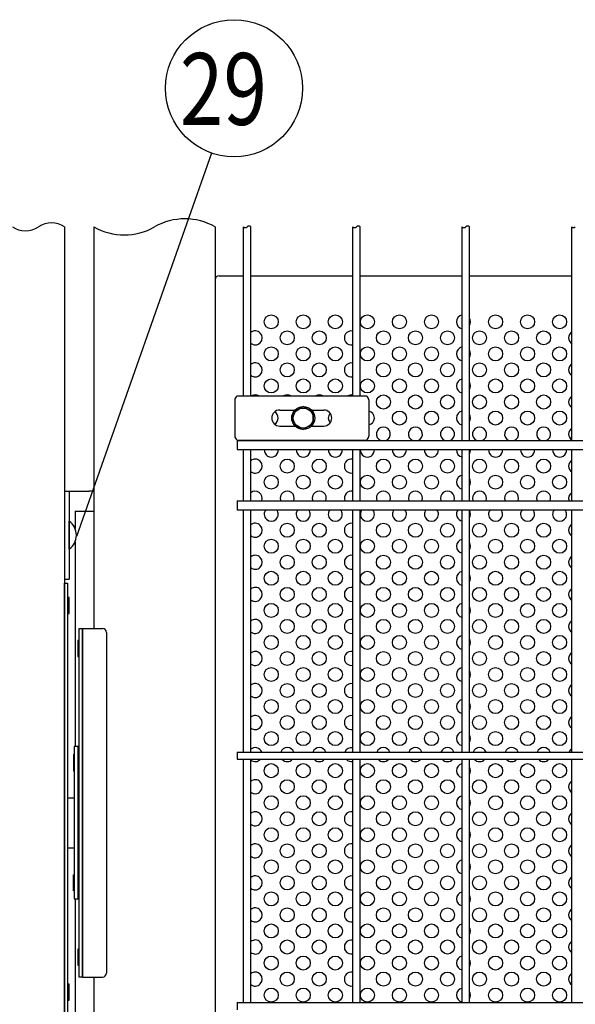
# Model space of a CAD drawing. Units: millimetres. Extents: x 231 to 7306, y 33 to 5271.
# Drawn here: x 2617 to 2964, y 587 to 1201 of the extents above; entities that cross this region are included whole.
import ezdxf

# ---------------------------------------------------------------- set-up
doc = ezdxf.new("R2010")
doc.units = ezdxf.units.MM
doc.header["$LTSCALE"] = 200
for name, color, linetype in [('HATCH', 2, 'Continuous'), ('MOJI', 6, 'Continuous'), ('SJC', 1, 'Continuous'), ('SUNPOU', 4, 'Continuous')]:
    doc.layers.add(name, color=color, linetype=linetype)
doc.styles.add('EXT08', font='ROMANS', dxfattribs={"width": 0.8, "bigfont": 'EXTFONT'})

msp = doc.modelspace()

# ---------------------------------------------------------------- linework, layer by layer
at = {"layer": 'HATCH'}
for p, q in [((2752.78058, 966.53434), (2833.62903, 966.53434)), ((2751.3372, 964.03434), (2751.3372, 941.53434)), ((2835.0724, 964.03434), (2835.0724, 941.53434)), ((2779.4548, 957.78434), (2788.98233, 957.78434)), ((2799.30903, 957.78434), (2806.9548, 957.78434)), ((2779.4548, 947.78434), (2788.98233, 947.78434)), ((2799.30903, 947.78434), (2806.9548, 947.78434)), ((2752.78058, 939.03434), (2833.62903, 939.03434)), ((2647.95818, 870.90934), (2647.95818, 888.40934)), ((2653.6951, 747.78435), (2651.1951, 747.78435)), ((2651.1951, 747.78435), (2651.1951, 652.78437)), ((2653.6951, 652.78437), (2653.6951, 747.78435)), ((2654.3201, 746.53437), (2653.6951, 746.53437)), ((2647.08318, 715.90936), (2651.1951, 715.90936)), ((2647.08318, 684.65936), (2651.1951, 684.65936)), ((2651.1951, 652.78437), (2653.6951, 652.78437)), ((2653.6951, 654.03437), (2654.3201, 654.03437))]:
    msp.add_line(p, q, dxfattribs=at)
for centre, radius, start, end in [((2755.20594, 963.46739), 3.91006, 128.33713904, 171.66286096), ((2831.20367, 963.46739), 3.91006, 8.33713904, 51.66286096), ((2779.4548, 952.78434), 5, 90, 270), ((2806.9548, 952.78434), 5, 270, 90), ((2755.20594, 942.10129), 3.91006, 188.33713904, 231.66286096), ((2831.20367, 942.10129), 3.91006, 308.33713904, 351.66286096), ((2641.99365, 879.65934), 10.58953, 304.28069861, 55.71930139)]:
    msp.add_arc(centre, radius, start, end, dxfattribs=at)
at = {"layer": 'MOJI'}
for p, q in [((2739.14568, 1039.03434), (2739.14568, 306.53434)), ((2741.64568, 1041.53434), (2756.81105, 1041.53434)), ((2761.31105, 1041.53434), (2825.09855, 1041.53434)), ((2829.59855, 1041.53434), (2893.38605, 1041.53434)), ((2897.88605, 1041.53434), (2961.67355, 1041.53434)), ((2645.08318, 580.90934), (2645.08318, 849.65934)), ((2645.08318, 580.90934), (2645.08318, 849.65934)), ((2645.08318, 849.65934), (2647.08318, 849.65934)), ((2647.08318, 849.65934), (2647.08318, 580.90934)), ((2647.08318, 840.90934), (2647.08318, 830.90934)), ((2647.95818, 840.90934), (2647.08318, 840.90934)), ((2647.95818, 830.90934), (2647.95818, 840.90934)), ((2647.08318, 830.90934), (2647.95818, 830.90934)), ((2654.3201, 604.03294), (2654.3201, 821.53294)), ((2654.3201, 821.53294), (2656.3201, 821.53294)), ((2656.3201, 821.53294), (2668.8201, 821.53294)), ((2656.3201, 821.53294), (2656.3201, 604.03294)), ((2656.3201, 604.03294), (2656.3201, 821.53294)), ((2671.3201, 819.03294), (2671.3201, 606.53294)), ((2653.4451, 814.03294), (2653.4451, 804.03294)), ((2654.3201, 814.03294), (2653.4451, 814.03294)), ((2654.3201, 804.03294), (2654.3201, 814.03294)), ((2653.4451, 804.03294), (2654.3201, 804.03294)), ((2650.8201, 742.78434), (2650.8201, 732.78434)), ((2651.1951, 742.78434), (2650.8201, 742.78434)), ((2651.1951, 732.78434), (2651.1951, 742.78434)), ((2650.8201, 732.78434), (2651.1951, 732.78434)), ((2650.8201, 657.78438), (2650.8201, 667.78438)), ((2650.8201, 667.78438), (2651.1951, 667.78438)), ((2651.1951, 667.78438), (2651.1951, 657.78438)), ((2651.1951, 657.78438), (2650.8201, 657.78438)), ((2653.4451, 621.53294), (2653.4451, 611.53294)), ((2654.3201, 621.53294), (2653.4451, 621.53294)), ((2654.3201, 611.53294), (2654.3201, 621.53294)), ((2653.4451, 611.53294), (2654.3201, 611.53294)), ((2656.3201, 604.03294), (2654.3201, 604.03294)), ((2656.3201, 604.03294), (2668.8201, 604.03294)), ((2647.95818, 599.65654), (2647.08318, 599.65654)), ((2647.08318, 599.65654), (2647.08318, 589.65654)), ((2647.95818, 589.65654), (2647.95818, 599.65654)), ((2647.08318, 589.65654), (2647.95818, 589.65654))]:
    msp.add_line(p, q, dxfattribs=at)
for centre in [(2774.14568, 1012.78434), (2794.14568, 1012.78434), (2814.14568, 1012.78434), (2834.14568, 1012.78434), (2854.14568, 1012.78434), (2874.14568, 1012.78434), (2914.14568, 1012.78434), (2934.14568, 1012.78434), (2954.14568, 1012.78434), (2784.14568, 1002.78434), (2804.14568, 1002.78434), (2844.14568, 1002.78434), (2864.14568, 1002.78434), (2884.14568, 1002.78434), (2904.14568, 1002.78434), (2924.14568, 1002.78434), (2944.14568, 1002.78434), (2774.14568, 992.78434), (2794.14568, 992.78434), (2814.14568, 992.78434), (2834.14568, 992.78434), (2854.14568, 992.78434), (2874.14568, 992.78434), (2914.14568, 992.78434), (2934.14568, 992.78434), (2954.14568, 992.78434), (2784.14568, 982.78434), (2804.14568, 982.78434), (2844.14568, 982.78434), (2864.14568, 982.78434), (2884.14568, 982.78434), (2904.14568, 982.78434), (2924.14568, 982.78434), (2944.14568, 982.78434), (2774.14568, 972.78434), (2794.14568, 972.78434), (2814.14568, 972.78434), (2834.14568, 972.78434), (2854.14568, 972.78434), (2874.14568, 972.78434), (2914.14568, 972.78434), (2934.14568, 972.78434), (2954.14568, 972.78434), (2844.14568, 962.78434), (2864.14568, 962.78434), (2884.14568, 962.78434), (2904.14568, 962.78434), (2924.14568, 962.78434), (2944.14568, 962.78434), (2854.14568, 952.78434), (2874.14568, 952.78434), (2914.14568, 952.78434), (2934.14568, 952.78434), (2954.14568, 952.78434), (2784.14568, 922.78434), (2804.14568, 922.78434), (2844.14568, 922.78434), (2864.14568, 922.78434), (2884.14568, 922.78434), (2904.14568, 922.78434), (2924.14568, 922.78434), (2944.14568, 922.78434), (2774.14568, 912.78434), (2794.14568, 912.78434), (2814.14568, 912.78434), (2834.14568, 912.78434), (2854.14568, 912.78434), (2874.14568, 912.78434), (2914.14568, 912.78434), (2934.14568, 912.78434), (2954.14568, 912.78434), (2784.14568, 882.78434), (2804.14568, 882.78434), (2844.14568, 882.78434), (2864.14568, 882.78434), (2884.14568, 882.78434), (2904.14568, 882.78434), (2924.14568, 882.78434), (2944.14568, 882.78434), (2774.14568, 872.78434), (2794.14568, 872.78434), (2814.14568, 872.78434), (2834.14568, 872.78434), (2854.14568, 872.78434), (2874.14568, 872.78434), (2914.14568, 872.78434), (2934.14568, 872.78434), (2954.14568, 872.78434), (2784.14568, 862.78434), (2804.14568, 862.78434), (2844.14568, 862.78434), (2864.14568, 862.78434), (2884.14568, 862.78434), (2904.14568, 862.78434), (2924.14568, 862.78434), (2944.14568, 862.78434), (2774.14568, 852.78434), (2794.14568, 852.78434), (2814.14568, 852.78434), (2834.14568, 852.78434), (2854.14568, 852.78434), (2874.14568, 852.78434), (2914.14568, 852.78434), (2934.14568, 852.78434), (2954.14568, 852.78434), (2784.14568, 842.78434), (2804.14568, 842.78434), (2844.14568, 842.78434), (2864.14568, 842.78434), (2884.14568, 842.78434), (2904.14568, 842.78434), (2924.14568, 842.78434), (2944.14568, 842.78434), (2774.14568, 832.78434), (2794.14568, 832.78434), (2814.14568, 832.78434), (2834.14568, 832.78434), (2854.14568, 832.78434), (2874.14568, 832.78434), (2914.14568, 832.78434), (2934.14568, 832.78434), (2954.14568, 832.78434), (2784.14568, 822.78434), (2804.14568, 822.78434), (2844.14568, 822.78434), (2864.14568, 822.78434), (2884.14568, 822.78434), (2904.14568, 822.78434), (2924.14568, 822.78434), (2944.14568, 822.78434), (2774.14568, 812.78434), (2794.14568, 812.78434), (2814.14568, 812.78434), (2834.14568, 812.78434), (2854.14568, 812.78434), (2874.14568, 812.78434), (2914.14568, 812.78434), (2934.14568, 812.78434), (2954.14568, 812.78434), (2784.14568, 802.78434), (2804.14568, 802.78434), (2844.14568, 802.78434), (2864.14568, 802.78434), (2884.14568, 802.78434), (2904.14568, 802.78434), (2924.14568, 802.78434), (2944.14568, 802.78434), (2774.14568, 792.78434), (2794.14568, 792.78434), (2814.14568, 792.78434), (2834.14568, 792.78434), (2854.14568, 792.78434), (2874.14568, 792.78434), (2914.14568, 792.78434), (2934.14568, 792.78434), (2954.14568, 792.78434), (2784.14568, 782.78434), (2804.14568, 782.78434), (2844.14568, 782.78434), (2864.14568, 782.78434), (2884.14568, 782.78434), (2904.14568, 782.78434), (2924.14568, 782.78434), (2944.14568, 782.78434), (2774.14568, 772.78434), (2794.14568, 772.78434), (2814.14568, 772.78434), (2834.14568, 772.78434), (2854.14568, 772.78434), (2874.14568, 772.78434), (2914.14568, 772.78434), (2934.14568, 772.78434), (2954.14568, 772.78434), (2784.14568, 762.78434), (2804.14568, 762.78434), (2844.14568, 762.78434), (2864.14568, 762.78434), (2884.14568, 762.78434), (2904.14568, 762.78434), (2924.14568, 762.78434), (2944.14568, 762.78434), (2774.14568, 752.78434), (2794.14568, 752.78434), (2814.14568, 752.78434), (2834.14568, 752.78434), (2854.14568, 752.78434), (2874.14568, 752.78434), (2914.14568, 752.78434), (2934.14568, 752.78434), (2954.14568, 752.78434), (2774.14568, 732.78434), (2794.14568, 732.78434), (2814.14568, 732.78434), (2834.14568, 732.78434), (2854.14568, 732.78434), (2874.14568, 732.78434), (2914.14568, 732.78434), (2934.14568, 732.78434), (2954.14568, 732.78434), (2784.14568, 722.78434), (2804.14568, 722.78434), (2844.14568, 722.78434), (2864.14568, 722.78434), (2884.14568, 722.78434), (2904.14568, 722.78434), (2924.14568, 722.78434), (2944.14568, 722.78434), (2774.14568, 712.78434), (2794.14568, 712.78434), (2814.14568, 712.78434), (2834.14568, 712.78434), (2854.14568, 712.78434), (2874.14568, 712.78434), (2914.14568, 712.78434), (2934.14568, 712.78434), (2954.14568, 712.78434), (2784.14568, 702.78434), (2804.14568, 702.78434), (2844.14568, 702.78434), (2864.14568, 702.78434), (2884.14568, 702.78434), (2904.14568, 702.78434), (2924.14568, 702.78434), (2944.14568, 702.78434), (2774.14568, 692.78434), (2794.14568, 692.78434), (2814.14568, 692.78434), (2834.14568, 692.78434), (2854.14568, 692.78434), (2874.14568, 692.78434), (2914.14568, 692.78434), (2934.14568, 692.78434), (2954.14568, 692.78434), (2784.14568, 682.78434), (2804.14568, 682.78434), (2844.14568, 682.78434), (2864.14568, 682.78434), (2884.14568, 682.78434), (2904.14568, 682.78434), (2924.14568, 682.78434), (2944.14568, 682.78434), (2774.14568, 672.78434), (2794.14568, 672.78434), (2814.14568, 672.78434), (2834.14568, 672.78434), (2854.14568, 672.78434), (2874.14568, 672.78434), (2914.14568, 672.78434), (2934.14568, 672.78434), (2954.14568, 672.78434), (2784.14568, 662.78434), (2804.14568, 662.78434), (2844.14568, 662.78434), (2864.14568, 662.78434), (2884.14568, 662.78434), (2904.14568, 662.78434), (2924.14568, 662.78434), (2944.14568, 662.78434), (2774.14568, 652.78434), (2794.14568, 652.78434), (2814.14568, 652.78434), (2834.14568, 652.78434), (2854.14568, 652.78434), (2874.14568, 652.78434), (2914.14568, 652.78434), (2934.14568, 652.78434), (2954.14568, 652.78434), (2784.14568, 642.78434), (2804.14568, 642.78434), (2844.14568, 642.78434), (2864.14568, 642.78434), (2884.14568, 642.78434), (2904.14568, 642.78434), (2924.14568, 642.78434), (2944.14568, 642.78434), (2774.14568, 632.78434), (2794.14568, 632.78434), (2814.14568, 632.78434), (2834.14568, 632.78434), (2854.14568, 632.78434), (2874.14568, 632.78434), (2914.14568, 632.78434), (2934.14568, 632.78434), (2954.14568, 632.78434), (2784.14568, 622.78434), (2804.14568, 622.78434), (2844.14568, 622.78434), (2864.14568, 622.78434), (2884.14568, 622.78434), (2904.14568, 622.78434), (2924.14568, 622.78434), (2944.14568, 622.78434), (2774.14568, 612.78434), (2794.14568, 612.78434), (2814.14568, 612.78434), (2834.14568, 612.78434), (2854.14568, 612.78434), (2874.14568, 612.78434), (2914.14568, 612.78434), (2934.14568, 612.78434), (2954.14568, 612.78434), (2784.14568, 602.78434), (2804.14568, 602.78434), (2844.14568, 602.78434), (2864.14568, 602.78434), (2884.14568, 602.78434), (2904.14568, 602.78434), (2924.14568, 602.78434), (2944.14568, 602.78434), (2774.14568, 592.78434), (2794.14568, 592.78434), (2814.14568, 592.78434), (2834.14568, 592.78434), (2854.14568, 592.78434), (2874.14568, 592.78434), (2914.14568, 592.78434), (2934.14568, 592.78434), (2954.14568, 592.78434)]:
    msp.add_circle(centre, 4.375, dxfattribs=at)
for centre, radius, start, end in [((2741.64568, 1039.03434), 2.5, 90, 180), ((2894.14568, 1012.78434), 4.375, 99.99885932, 260.00114068), ((2894.14568, 1012.78434), 4.375, 328.75342246, 31.24657754), ((2764.14568, 1002.78434), 4.375, 229.61546808, 130.38453192), ((2824.14568, 1002.78434), 4.375, 77.42015081, 282.57984919), ((2964.14568, 1002.78434), 4.375, 124.40625951, 235.59374049), ((2894.14568, 992.78434), 4.375, 99.99885932, 260.00114068), ((2894.14568, 992.78434), 4.375, 328.75342246, 31.24657754), ((2764.14568, 982.78434), 4.375, 229.61546808, 130.38453192), ((2824.14568, 982.78434), 4.375, 77.42015081, 282.57984919), ((2964.14568, 982.78434), 4.375, 124.40625951, 235.59374049), ((2894.14568, 972.78434), 4.375, 99.99885932, 260.00114068), ((2894.14568, 972.78434), 4.375, 328.75342246, 31.24657754), ((2764.14568, 962.78434), 4.375, 58.99728087, 121.00271913), ((2784.14568, 962.78434), 4.375, 58.99728087, 121.00271913), ((2804.14568, 962.78434), 4.375, 58.99728087, 121.00271913), ((2824.14568, 962.78434), 4.375, 77.42015081, 121.00271913), ((2964.14568, 962.78434), 4.375, 124.40625951, 235.59374049), ((2774.14568, 952.78434), 4.375, 298.72633377, 61.27366623), ((2814.14568, 952.78434), 4.375, 136.77671034, 223.22328966), ((2834.14568, 952.78434), 4.375, 282.22919488, 77.77080512), ((2894.14568, 952.78434), 4.375, 99.99885932, 260.00114068), ((2894.14568, 952.78434), 4.375, 328.75342246, 31.24657754), ((2844.14568, 942.78434), 4.375, 291.7867893, 248.2132107), ((2864.14568, 942.78434), 4.375, 291.7867893, 248.2132107), ((2884.14568, 942.78434), 4.375, 291.7867893, 248.2132107), ((2904.14568, 942.78434), 4.375, 291.7867893, 248.2132107), ((2924.14568, 942.78434), 4.375, 291.7867893, 248.2132107), ((2944.14568, 942.78434), 4.375, 291.7867893, 248.2132107), ((2964.14568, 942.78434), 4.375, 124.40625951, 235.59374049), ((2764.14568, 942.78434), 4.375, 238.99728087, 248.2132107), ((2764.14568, 942.78434), 4.375, 291.7867893, 301.00271913), ((2784.14568, 942.78434), 4.375, 238.99728087, 248.2132107), ((2784.14568, 942.78434), 4.375, 291.7867893, 301.00271913), ((2804.14568, 942.78434), 4.375, 238.99728087, 248.2132107), ((2804.14568, 942.78434), 4.375, 291.7867893, 301.00271913), ((2824.14568, 942.78434), 4.375, 238.99728087, 248.2132107), ((2774.14568, 932.78434), 4.375, 175.90395624, 4.09604376), ((2794.14568, 932.78434), 4.375, 175.90395624, 4.09604376), ((2814.14568, 932.78434), 4.375, 175.90395624, 4.09604376), ((2834.14568, 932.78434), 4.375, 175.90395624, 4.09604376), ((2854.14568, 932.78434), 4.375, 175.90395624, 4.09604376), ((2874.14568, 932.78434), 4.375, 175.90395624, 4.09604376), ((2894.14568, 932.78434), 4.375, 175.90395624, 260.00114068), ((2894.14568, 932.78434), 4.375, 328.75342246, 4.09604376), ((2914.14568, 932.78434), 4.375, 175.90395624, 4.09604376), ((2934.14568, 932.78434), 4.375, 175.90395624, 4.09604376), ((2954.14568, 932.78434), 4.375, 175.90395624, 4.09604376), ((2764.14568, 922.78434), 4.375, 229.61546808, 130.38453192), ((2824.14568, 922.78434), 4.375, 77.42015081, 282.57984919), ((2964.14568, 922.78434), 4.375, 124.40625951, 235.59374049), ((2894.14568, 912.78434), 4.375, 99.99885932, 260.00114068), ((2894.14568, 912.78434), 4.375, 328.75342246, 31.24657754), ((2764.14568, 902.78434), 4.375, 339.07516757, 130.38453192), ((2784.14568, 902.78434), 4.375, 339.07516757, 200.92483243), ((2804.14568, 902.78434), 4.375, 339.07516757, 200.92483243), ((2824.14568, 902.78434), 4.375, 77.42015081, 200.92483243), ((2844.14568, 902.78434), 4.375, 339.07516757, 200.92483243), ((2864.14568, 902.78434), 4.375, 339.07516757, 200.92483243), ((2884.14568, 902.78434), 4.375, 339.07516757, 200.92483243), ((2904.14568, 902.78434), 4.375, 339.07516757, 200.92483243), ((2924.14568, 902.78434), 4.375, 339.07516757, 200.92483243), ((2944.14568, 902.78434), 4.375, 339.07516757, 200.92483243), ((2964.14568, 902.78434), 4.375, 124.40625951, 200.92483243), ((2774.14568, 892.78434), 4.375, 139.99479911, 40.00520089), ((2794.14568, 892.78434), 4.375, 139.99479911, 40.00520089), ((2814.14568, 892.78434), 4.375, 139.99479911, 40.00520089), ((2834.14568, 892.78434), 4.375, 139.99479911, 40.00520089), ((2854.14568, 892.78434), 4.375, 139.99479911, 40.00520089), ((2874.14568, 892.78434), 4.375, 139.99479911, 40.00520089), ((2894.14568, 892.78434), 4.375, 139.99479911, 260.00114068), ((2894.14568, 892.78434), 4.375, 328.75342246, 31.24657754), ((2914.14568, 892.78434), 4.375, 139.99479911, 40.00520089), ((2934.14568, 892.78434), 4.375, 139.99479911, 40.00520089), ((2954.14568, 892.78434), 4.375, 139.99479911, 40.00520089), ((2764.14568, 882.78434), 4.375, 229.61546808, 130.38453192), ((2824.14568, 882.78434), 4.375, 77.42015081, 282.57984919), ((2964.14568, 882.78434), 4.375, 124.40625951, 235.59374049), ((2894.14568, 872.78434), 4.375, 99.99885932, 260.00114068), ((2894.14568, 872.78434), 4.375, 328.75342246, 31.24657754), ((2764.14568, 862.78434), 4.375, 229.61546808, 130.38453192), ((2824.14568, 862.78434), 4.375, 77.42015081, 282.57984919), ((2964.14568, 862.78434), 4.375, 124.40625951, 235.59374049), ((2894.14568, 852.78434), 4.375, 99.99885932, 260.00114068), ((2894.14568, 852.78434), 4.375, 328.75342246, 31.24657754), ((2764.14568, 842.78434), 4.375, 229.61546808, 130.38453192), ((2824.14568, 842.78434), 4.375, 77.42015081, 282.57984919), ((2964.14568, 842.78434), 4.375, 124.40625951, 235.59374049), ((2894.14568, 832.78434), 4.375, 99.99885932, 260.00114068), ((2894.14568, 832.78434), 4.375, 328.75342246, 31.24657754), ((2764.14568, 822.78434), 4.375, 229.61546808, 130.38453192), ((2824.14568, 822.78434), 4.375, 77.42015081, 282.57984919), ((2964.14568, 822.78434), 4.375, 124.40625951, 235.59374049), ((2668.8201, 819.03294), 2.5, 0, 90), ((2894.14568, 812.78434), 4.375, 99.99885932, 260.00114068), ((2894.14568, 812.78434), 4.375, 328.75342246, 31.24657754), ((2764.14568, 802.78434), 4.375, 229.61546808, 130.38453192), ((2824.14568, 802.78434), 4.375, 77.42015081, 282.57984919), ((2964.14568, 802.78434), 4.375, 124.40625951, 235.59374049), ((2894.14568, 792.78434), 4.375, 99.99885932, 260.00114068), ((2894.14568, 792.78434), 4.375, 328.75342246, 31.24657754), ((2764.14568, 782.78434), 4.375, 229.61546808, 130.38453192), ((2824.14568, 782.78434), 4.375, 77.42015081, 282.57984919), ((2964.14568, 782.78434), 4.375, 124.40625951, 235.59374049), ((2894.14568, 772.78434), 4.375, 99.99885932, 260.00114068), ((2894.14568, 772.78434), 4.375, 328.75342246, 31.24657754), ((2764.14568, 762.78434), 4.375, 229.61546808, 130.38453192), ((2824.14568, 762.78434), 4.375, 77.42015081, 282.57984919), ((2964.14568, 762.78434), 4.375, 124.40625951, 235.59374049), ((2894.14568, 752.78434), 4.375, 99.99885932, 260.00114068), ((2894.14568, 752.78434), 4.375, 328.75342246, 31.24657754), ((2764.14568, 742.78434), 4.375, 21.80374799, 130.38453192), ((2784.14568, 742.78434), 4.375, 21.80374799, 158.19625201), ((2804.14568, 742.78434), 4.375, 21.80374799, 158.19625201), ((2824.14568, 742.78434), 4.375, 77.42015081, 158.19625201), ((2844.14568, 742.78434), 4.375, 21.80374799, 158.19625201), ((2864.14568, 742.78434), 4.375, 21.80374799, 158.19625201), ((2884.14568, 742.78434), 4.375, 21.80374799, 158.19625201), ((2904.14568, 742.78434), 4.375, 21.80374799, 158.19625201), ((2924.14568, 742.78434), 4.375, 21.80374799, 158.19625201), ((2944.14568, 742.78434), 4.375, 21.80374799, 158.19625201), ((2964.14568, 742.78434), 4.375, 124.40625951, 158.19625201), ((2764.14568, 742.78434), 4.375, 229.61546808, 318.91766686), ((2784.14568, 742.78434), 4.375, 221.08233314, 318.91766686), ((2804.14568, 742.78434), 4.375, 221.08233314, 318.91766686), ((2824.14568, 742.78434), 4.375, 221.08233314, 282.57984919), ((2844.14568, 742.78434), 4.375, 221.08233314, 318.91766686), ((2864.14568, 742.78434), 4.375, 221.08233314, 318.91766686), ((2884.14568, 742.78434), 4.375, 221.08233314, 318.91766686), ((2894.14568, 732.78434), 4.375, 99.99885932, 260.00114068), ((2904.14568, 742.78434), 4.375, 221.08233314, 318.91766686), ((2924.14568, 742.78434), 4.375, 221.08233314, 318.91766686), ((2944.14568, 742.78434), 4.375, 221.08233314, 318.91766686), ((2964.14568, 742.78434), 4.375, 221.08233314, 235.59374049), ((2894.14568, 732.78434), 4.375, 328.75342246, 31.24657754), ((2764.14568, 722.78434), 4.375, 229.61546808, 130.38453192), ((2824.14568, 722.78434), 4.375, 77.42015081, 282.57984919), ((2964.14568, 722.78434), 4.375, 124.40625951, 235.59374049), ((2894.14568, 712.78434), 4.375, 99.99885932, 260.00114068), ((2894.14568, 712.78434), 4.375, 328.75342246, 31.24657754), ((2764.14568, 702.78434), 4.375, 229.61546808, 130.38453192), ((2824.14568, 702.78434), 4.375, 77.42015081, 282.57984919), ((2964.14568, 702.78434), 4.375, 124.40625951, 235.59374049), ((2894.14568, 692.78434), 4.375, 99.99885932, 260.00114068), ((2894.14568, 692.78434), 4.375, 328.75342246, 31.24657754), ((2764.14568, 682.78434), 4.375, 229.61546808, 130.38453192), ((2824.14568, 682.78434), 4.375, 77.42015081, 282.57984919), ((2964.14568, 682.78434), 4.375, 124.40625951, 235.59374049), ((2894.14568, 672.78434), 4.375, 99.99885932, 260.00114068), ((2894.14568, 672.78434), 4.375, 328.75342246, 31.24657754), ((2764.14568, 662.78434), 4.375, 229.61546808, 130.38453192), ((2824.14568, 662.78434), 4.375, 77.42015081, 282.57984919), ((2964.14568, 662.78434), 4.375, 124.40625951, 235.59374049), ((2894.14568, 652.78434), 4.375, 99.99885932, 260.00114068), ((2894.14568, 652.78434), 4.375, 328.75342246, 31.24657754), ((2764.14568, 642.78434), 4.375, 229.61546808, 130.38453192), ((2824.14568, 642.78434), 4.375, 77.42015081, 282.57984919), ((2964.14568, 642.78434), 4.375, 124.40625951, 235.59374049), ((2894.14568, 632.78434), 4.375, 99.99885932, 260.00114068), ((2894.14568, 632.78434), 4.375, 328.75342246, 31.24657754), ((2764.14568, 622.78434), 4.375, 229.61546808, 130.38453192), ((2824.14568, 622.78434), 4.375, 77.42015081, 282.57984919), ((2964.14568, 622.78434), 4.375, 124.40625951, 235.59374049), ((2894.14568, 612.78434), 4.375, 99.99885932, 260.00114068), ((2894.14568, 612.78434), 4.375, 328.75342246, 31.24657754), ((2668.8201, 606.53294), 2.5, 270, 0), ((2764.14568, 602.78434), 4.375, 229.61546808, 130.38453192), ((2824.14568, 602.78434), 4.375, 77.42015081, 282.57984919), ((2964.14568, 602.78434), 4.375, 124.40625951, 235.59374049), ((2894.14568, 592.78434), 4.375, 99.99885932, 260.00114068), ((2894.14568, 592.78434), 4.375, 328.75342246, 31.24657754)]:
    msp.add_arc(centre, radius, start, end, dxfattribs=at)
at = {"layer": 'SJC'}
for p, q in [((2645.08318, 1072.03434), (2645.08318, 273.53434)), ((2663.52068, 1072.03434), (2663.52068, 821.53294)), ((2739.14568, 1072.03434), (2739.14568, 273.53434)), ((2756.81105, 966.53434), (2756.81105, 1072.03434)), ((2761.31105, 966.53434), (2761.31105, 1072.03434)), ((2825.09855, 966.53434), (2825.09855, 1072.03434)), ((2829.59855, 966.53434), (2829.59855, 1072.03434)), ((2893.38605, 938.72184), (2893.38605, 1072.03434)), ((2897.88605, 938.72184), (2897.88605, 1072.03434)), ((2961.67355, 938.72184), (2961.67355, 1072.03434)), ((2752.81105, 938.72184), (3356.27355, 938.72184)), ((2752.81105, 938.72184), (2752.81105, 933.09684)), ((2756.81105, 938.72184), (2756.81105, 939.03434)), ((2761.31105, 938.72184), (2761.31105, 939.03434)), ((2825.09855, 938.72184), (2825.09855, 939.03434)), ((2829.59855, 938.72184), (2829.59855, 939.03434)), ((2752.81105, 933.09684), (3356.27355, 933.09684)), ((2756.81105, 901.22184), (2756.81105, 933.09684)), ((2761.31105, 901.22184), (2761.31105, 933.09684)), ((2825.09855, 901.22184), (2825.09855, 933.09684)), ((2829.59855, 901.22184), (2829.59855, 933.09684)), ((2893.38605, 901.22184), (2893.38605, 933.09684)), ((2897.88605, 901.22184), (2897.88605, 933.09684)), ((2961.67355, 901.22184), (2961.67355, 933.09684)), ((2752.81105, 901.22184), (3356.27355, 901.22184)), ((2752.81105, 901.22184), (2752.81105, 895.59684)), ((2752.81105, 895.59684), (3356.27355, 895.59684)), ((2756.81105, 744.40934), (2756.81105, 895.59684)), ((2761.31105, 744.40934), (2761.31105, 895.59684)), ((2825.09855, 744.40934), (2825.09855, 895.59684)), ((2829.59855, 744.40934), (2829.59855, 895.59684)), ((2893.38605, 744.40934), (2893.38605, 895.59684)), ((2897.88605, 744.40934), (2897.88605, 895.59684)), ((2961.67355, 744.40934), (2961.67355, 895.59684)), ((2752.81105, 744.40934), (3356.27355, 744.40934)), ((2752.81105, 744.40934), (2752.81105, 739.90934)), ((2752.81105, 739.90934), (3356.27355, 739.90934)), ((2756.81105, 588.15934), (2756.81105, 739.90934)), ((2761.31105, 588.15934), (2761.31105, 739.90934)), ((2825.09855, 588.15934), (2825.09855, 739.90934)), ((2829.59855, 588.15934), (2829.59855, 739.90934)), ((2893.38605, 588.15934), (2893.38605, 739.90934)), ((2897.88605, 588.15934), (2897.88605, 739.90934)), ((2961.67355, 588.15934), (2961.67355, 739.90934)), ((2663.52068, 604.03294), (2663.52068, 273.53434)), ((2752.81105, 588.15934), (3356.27355, 588.15934)), ((2752.81105, 588.15934), (2752.81105, 583.65934))]:
    msp.add_line(p, q, dxfattribs=at)
for centre, radius, start, end in [((2720.23943, 1038.78971), 38.24463, 60.37307176, 119.62692824), ((2620.70818, 1083.98747), 14.45312, 235.79454206, 304.20545794), ((2636.95818, 1060.08122), 14.45312, 55.79454206, 124.20545794), ((2682.42693, 1105.27897), 38.24463, 240.37307176, 299.62692824), ((2757.93605, 1073.04997), 1.51563, 222.07502205, 317.92497795), ((2760.18605, 1071.01872), 1.51563, 42.07502205, 137.92497795), ((2826.22355, 1073.04997), 1.51563, 222.07502205, 317.92497795), ((2828.47355, 1071.01872), 1.51563, 42.07502205, 137.92497795), ((2894.51105, 1073.04997), 1.51563, 222.07502205, 317.92497795), ((2896.76105, 1071.01872), 1.51563, 42.07502205, 137.92497795), ((2962.79855, 1073.04997), 1.51563, 222.07502205, 317.92497795)]:
    msp.add_arc(centre, radius, start, end, dxfattribs=at)
at = {"layer": 'SUNPOU'}
for p, q in [((2736.90275, 1118.07514), (2652.58318, 878.79885)), ((2787.89568, 956.39278), (2794.14568, 960.00122)), ((2800.39568, 956.39278), (2794.14568, 960.00122)), ((2787.89568, 949.1759), (2787.89568, 956.39278)), ((2800.39568, 949.1759), (2800.39568, 956.39278)), ((2787.89568, 949.1759), (2794.14568, 945.56746)), ((2800.39568, 949.1759), (2794.14568, 945.56746)), ((2645.08318, 907.15934), (2645.08318, 523.40934)), ((2645.08318, 907.15934), (2660.45818, 907.15934)), ((2647.95818, 907.15934), (2647.95818, 852.15934)), ((2651.70818, 894.65934), (2651.70818, 883.87432)), ((2651.70818, 894.65934), (2663.52068, 894.65934)), ((2651.70818, 875.44436), (2651.70818, 747.78435)), ((2645.08318, 852.15934), (2647.95818, 852.15934)), ((2651.70818, 652.78437), (2651.70818, 555.12152))]:
    msp.add_line(p, q, dxfattribs=at)
for centre, radius in [((2750.91846, 1158.49555), 42.78142), ((2794.14568, 952.78434), 7.1875), ((2794.14568, 952.78434), 6.25)]:
    msp.add_circle(centre, radius, dxfattribs=at)
msp.add_arc((2660.45818, 894.65934), 12.5, 75.81816627, 90, dxfattribs=at)

# ---------------------------------------------------------------- texts
at = {"layer": 'SUNPOU', "style": 'EXT08', "width": 0.8}
msp.add_text('29', height=44.801618, dxfattribs=at).set_placement((2717.15235, 1135.67971))

doc.saveas('drawing.dxf')
